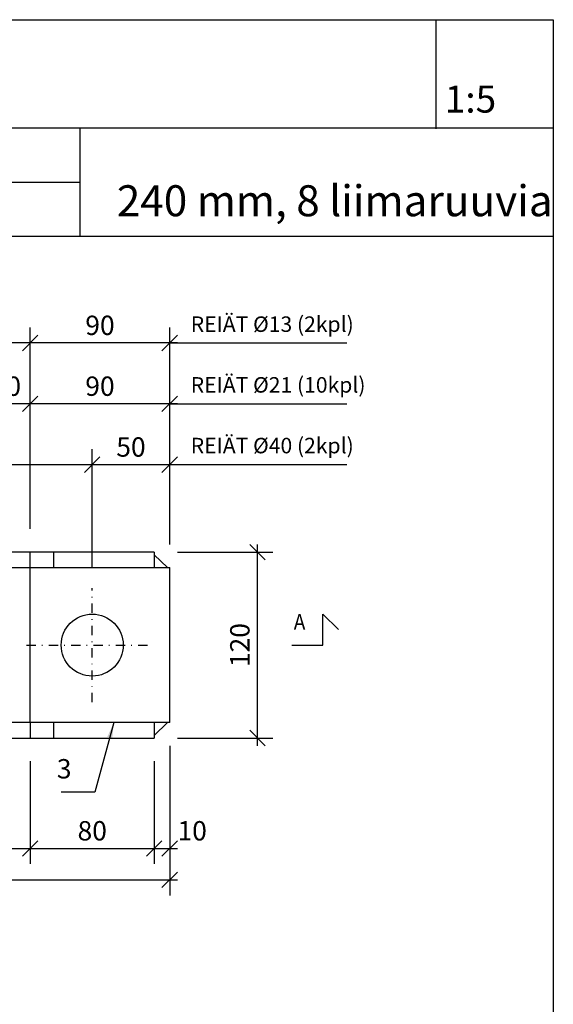
# Model space of a CAD drawing. Units: millimetres. Extents: x 1544499 to 1549657, y -535027 to -524275.
# Drawn here: x 1547178 to 1547522, y -526807 to -526172 of the extents above; entities that cross this region are included whole.
import ezdxf
from ezdxf.enums import TextEntityAlignment as Align

# ---------------------------------------------------------------- set-up
doc = ezdxf.new("R2010")
doc.units = ezdxf.units.MM
doc.header["$LTSCALE"] = 5
doc.header["$PDSIZE"] = 50
doc.linetypes.add('PKL', pattern=[7.2, 3, -2, 0.2, -2])
doc.layers.get('0').update_dxf_attribs({"color": 1, "linetype": 'CONTINUOUS'})
doc.layers.get('DEFPOINTS').update_dxf_attribs({"linetype": 'CONTINUOUS'})
doc.layers.add('muotoviiva 2', color=7, linetype='CONTINUOUS', lineweight=20)
for name, color, linetype in [('R-018', 5, 'CONTINUOUS'), ('R-NIM', 4, 'CONTINUOUS'), ('R3-1', 6, 'CONTINUOUS'), ('R3-1PKL', 6, 'PKL'), ('R3-3', 4, 'CONTINUOUS'), ('R3PALKIT', 2, 'CONTINUOUS'), ('R8merkinnat_5', 7, 'CONTINUOUS'), ('R8MIT_5', 1, 'CONTINUOUS'), ('R8TXT-35', 2, 'CONTINUOUS'), ('R8TXT-50', 4, 'CONTINUOUS')]:
    doc.layers.add(name, color=color, linetype=linetype)
doc.styles.add('AINS', font='ARIALN.TTF')
doc.dimstyles.new('AIDETMI', dxfattribs={"dimscale": 100, "dimtxt": 2.5, "dimasz": 2, "dimexe": 2, "dimexo": 3, "dimgap": 1, "dimtad": 1, "dimdec": 0, "dimzin": 0, "dimdsep": 46, "dimtxsty": 'AINS', "dimblk1": 'OBLIQUE', "dimblk2": 'OBLIQUE', "dimsah": 1, "dimcen": 3, "dimdle": 1, "dimclrd": 1, "dimclre": 1, "dimclrt": 1, "dimadec": 0, "dimazin": 0, "dimtfac": 1, "dimtdec": 0, "dimtix": 1, "dimtmove": 2, "dimatfit": 3, "dimfxl": 1, "dimtolj": 1, "dimtzin": 0, "dimarcsym": 0})

# ---------------------------------------------------------------- blocks, each defined once
blk = doc.blocks.new('_OBLIQUE')
at = {"color": 0, "linetype": 'ByBlock'}
blk.add_line((-0.5, -0.5), (0.5, 0.5), dxfattribs=at)
blk = doc.blocks.new('*D337')
at = {"layer": 'DEFPOINTS', "color": 0, "transparency": 16777216}
for p in [(1546854.42, -526625.56), (1547274.42, -526625.56), (1547274.42, -526727.1)]:
    blk.add_point(p, dxfattribs=at)
at = {"layer": 'R8MIT_5', "color": 1, "lineweight": -2, "transparency": 16777216}
for p, q in [((1546854.42, -526640.56), (1546854.42, -526737.1)), ((1547274.42, -526640.56), (1547274.42, -526737.1)), ((1546849.42, -526727.1), (1547279.42, -526727.1))]:
    blk.add_line(p, q, dxfattribs=at)
at = {"layer": 'R8MIT_5', "color": 1, "lineweight": -2, "transparency": 16777216, "xscale": 10, "yscale": 10, "zscale": 10, "rotation": 180}
blk.add_blockref('_OBLIQUE', (1546854.42, -526727.1), dxfattribs=at)
at = {"layer": 'R8MIT_5', "color": 1, "lineweight": -2, "transparency": 16777216, "xscale": 10, "yscale": 10, "zscale": 10}
blk.add_blockref('_OBLIQUE', (1547274.42, -526727.1), dxfattribs=at)
at = {"layer": 'R8MIT_5', "color": 1, "transparency": 16777216, "insert": (1547064.42, -526715.72), "char_height": 12.5, "attachment_point": 5, "style": 'AINS'}
blk.add_mtext('\\A1;420', dxfattribs=at)
blk = doc.blocks.new('*D339')
at = {"layer": 'DEFPOINTS', "color": 0, "transparency": 16777216}
for p in [(1546944.42, -526635.56), (1547184.42, -526635.56), (1547184.42, -526706.81)]:
    blk.add_point(p, dxfattribs=at)
at = {"layer": 'R8MIT_5', "color": 1, "lineweight": -2, "transparency": 16777216}
for p, q in [((1546944.42, -526650.56), (1546944.42, -526716.81)), ((1547184.42, -526650.56), (1547184.42, -526716.81)), ((1546939.42, -526706.81), (1547189.42, -526706.81))]:
    blk.add_line(p, q, dxfattribs=at)
at = {"layer": 'R8MIT_5', "color": 1, "lineweight": -2, "transparency": 16777216, "xscale": 10, "yscale": 10, "zscale": 10, "rotation": 180}
blk.add_blockref('_OBLIQUE', (1546944.42, -526706.81), dxfattribs=at)
at = {"layer": 'R8MIT_5', "color": 1, "lineweight": -2, "transparency": 16777216, "xscale": 10, "yscale": 10, "zscale": 10}
blk.add_blockref('_OBLIQUE', (1547184.42, -526706.81), dxfattribs=at)
at = {"layer": 'R8MIT_5', "color": 1, "transparency": 16777216, "insert": (1547064.42, -526695.43), "char_height": 12.5, "attachment_point": 5, "style": 'AINS'}
blk.add_mtext('\\A1;240', dxfattribs=at)
blk = doc.blocks.new('*D349')
at = {"layer": 'DEFPOINTS', "color": 0, "transparency": 16777216}
for p in [(1547274.42, -526459.07), (1547274.42, -526525.56), (1547224.42, -526538.76)]:
    blk.add_point(p, dxfattribs=at)
at = {"layer": 'R8MIT_5', "color": 1, "lineweight": -2, "transparency": 16777216}
for p, q in [((1547224.42, -526523.76), (1547224.42, -526449.07)), ((1547274.42, -526510.56), (1547274.42, -526449.07)), ((1547219.42, -526459.07), (1547279.42, -526459.07))]:
    blk.add_line(p, q, dxfattribs=at)
at = {"layer": 'R8MIT_5', "color": 1, "lineweight": -2, "transparency": 16777216, "xscale": 10, "yscale": 10, "zscale": 10, "rotation": 180}
blk.add_blockref('_OBLIQUE', (1547224.42, -526459.07), dxfattribs=at)
at = {"layer": 'R8MIT_5', "color": 1, "lineweight": -2, "transparency": 16777216, "xscale": 10, "yscale": 10, "zscale": 10}
blk.add_blockref('_OBLIQUE', (1547274.42, -526459.07), dxfattribs=at)
at = {"layer": 'R8MIT_5', "color": 1, "transparency": 16777216, "insert": (1547249.42, -526447.69), "char_height": 12.5, "attachment_point": 5, "style": 'AINS'}
blk.add_mtext('\\A1;50', dxfattribs=at)
blk = doc.blocks.new('*D350')
at = {"layer": 'DEFPOINTS', "color": 0, "transparency": 16777216}
for p in [(1547184.42, -526635.56), (1547264.42, -526635.56), (1547264.42, -526706.81)]:
    blk.add_point(p, dxfattribs=at)
at = {"layer": 'R8MIT_5', "color": 1, "lineweight": -2, "transparency": 16777216}
for p, q in [((1547184.42, -526650.56), (1547184.42, -526716.81)), ((1547264.42, -526650.56), (1547264.42, -526716.81)), ((1547179.42, -526706.81), (1547269.42, -526706.81))]:
    blk.add_line(p, q, dxfattribs=at)
at = {"layer": 'R8MIT_5', "color": 1, "lineweight": -2, "transparency": 16777216, "xscale": 10, "yscale": 10, "zscale": 10, "rotation": 180}
blk.add_blockref('_OBLIQUE', (1547184.42, -526706.81), dxfattribs=at)
at = {"layer": 'R8MIT_5', "color": 1, "lineweight": -2, "transparency": 16777216, "xscale": 10, "yscale": 10, "zscale": 10}
blk.add_blockref('_OBLIQUE', (1547264.42, -526706.81), dxfattribs=at)
at = {"layer": 'R8MIT_5', "color": 1, "transparency": 16777216, "insert": (1547224.42, -526695.43), "char_height": 12.5, "attachment_point": 5, "style": 'AINS'}
blk.add_mtext('\\A1;80', dxfattribs=at)
blk = doc.blocks.new('*D351')
at = {"layer": 'DEFPOINTS', "color": 0, "transparency": 16777216}
for p in [(1547264.42, -526515.56), (1547331.05, -526515.56), (1547264.42, -526635.56)]:
    blk.add_point(p, dxfattribs=at)
at = {"layer": 'R8MIT_5', "color": 1, "lineweight": -2, "transparency": 16777216}
for p, q in [((1547331.05, -526640.56), (1547331.05, -526510.56)), ((1547279.42, -526515.56), (1547341.05, -526515.56)), ((1547279.42, -526635.56), (1547341.05, -526635.56))]:
    blk.add_line(p, q, dxfattribs=at)
at = {"layer": 'R8MIT_5', "color": 1, "lineweight": -2, "transparency": 16777216, "xscale": 10, "yscale": 10, "zscale": 10}
for p, rotation in [((1547331.05, -526515.56), 90), ((1547331.05, -526635.56), 270)]:
    blk.add_blockref('_OBLIQUE', p, dxfattribs=dict(at, rotation=rotation))
at = {"layer": 'R8MIT_5', "color": 1, "transparency": 16777216, "insert": (1547319.67, -526575.56), "char_height": 12.5, "attachment_point": 5, "rotation": 90, "style": 'AINS'}
blk.add_mtext('\\A1;120', dxfattribs=at)
blk = doc.blocks.new('*D360')
at = {"layer": 'DEFPOINTS', "color": 0, "transparency": 16777216}
for p in [(1547184.42, -526419.8), (1547184.42, -526475.56), (1547274.42, -526525.56)]:
    blk.add_point(p, dxfattribs=at)
at = {"layer": 'R8MIT_5', "color": 1, "lineweight": -2, "transparency": 16777216}
for p, q in [((1547184.42, -526460.56), (1547184.42, -526409.8)), ((1547274.42, -526510.56), (1547274.42, -526409.8)), ((1547279.42, -526419.8), (1547179.42, -526419.8))]:
    blk.add_line(p, q, dxfattribs=at)
at = {"layer": 'R8MIT_5', "color": 1, "lineweight": -2, "transparency": 16777216, "xscale": 10, "yscale": 10, "zscale": 10, "rotation": 180}
blk.add_blockref('_OBLIQUE', (1547184.42, -526419.8), dxfattribs=at)
at = {"layer": 'R8MIT_5', "color": 1, "lineweight": -2, "transparency": 16777216, "xscale": 10, "yscale": 10, "zscale": 10}
blk.add_blockref('_OBLIQUE', (1547274.42, -526419.8), dxfattribs=at)
at = {"layer": 'R8MIT_5', "color": 1, "transparency": 16777216, "insert": (1547229.42, -526408.42), "char_height": 12.5, "attachment_point": 5, "style": 'AINS'}
blk.add_mtext('\\A1;90', dxfattribs=at)
blk = doc.blocks.new('*D362')
at = {"layer": 'DEFPOINTS', "color": 0, "transparency": 16777216}
for p in [(1547139.42, -526419.8), (1547184.42, -526475.56), (1547139.42, -526538.29)]:
    blk.add_point(p, dxfattribs=at)
at = {"layer": 'R8MIT_5', "color": 1, "lineweight": -2, "transparency": 16777216}
for p, q in [((1547139.42, -526523.29), (1547139.42, -526409.8)), ((1547184.42, -526460.56), (1547184.42, -526409.8)), ((1547189.42, -526419.8), (1547134.42, -526419.8))]:
    blk.add_line(p, q, dxfattribs=at)
at = {"layer": 'R8MIT_5', "color": 1, "lineweight": -2, "transparency": 16777216, "xscale": 10, "yscale": 10, "zscale": 10, "rotation": 180}
blk.add_blockref('_OBLIQUE', (1547139.42, -526419.8), dxfattribs=at)
at = {"layer": 'R8MIT_5', "color": 1, "lineweight": -2, "transparency": 16777216, "xscale": 10, "yscale": 10, "zscale": 10}
blk.add_blockref('_OBLIQUE', (1547184.42, -526419.8), dxfattribs=at)
at = {"layer": 'R8MIT_5', "color": 1, "transparency": 16777216, "insert": (1547161.92, -526408.42), "char_height": 12.5, "attachment_point": 5, "style": 'AINS'}
blk.add_mtext('\\A1;45.0', dxfattribs=at)
blk = doc.blocks.new('*D377')
at = {"layer": 'DEFPOINTS', "color": 0, "transparency": 16777216}
for p in [(1547224.42, -526459.07), (1546904.42, -526540.18), (1547224.42, -526540.18)]:
    blk.add_point(p, dxfattribs=at)
at = {"layer": 'R8MIT_5', "color": 1, "lineweight": -2, "transparency": 16777216}
for p, q in [((1546904.42, -526525.18), (1546904.42, -526449.07)), ((1547224.42, -526525.18), (1547224.42, -526449.07)), ((1546899.42, -526459.07), (1547229.42, -526459.07))]:
    blk.add_line(p, q, dxfattribs=at)
at = {"layer": 'R8MIT_5', "color": 1, "lineweight": -2, "transparency": 16777216, "xscale": 10, "yscale": 10, "zscale": 10, "rotation": 180}
blk.add_blockref('_OBLIQUE', (1546904.42, -526459.07), dxfattribs=at)
at = {"layer": 'R8MIT_5', "color": 1, "lineweight": -2, "transparency": 16777216, "xscale": 10, "yscale": 10, "zscale": 10}
blk.add_blockref('_OBLIQUE', (1547224.42, -526459.07), dxfattribs=at)
at = {"layer": 'R8MIT_5', "color": 1, "transparency": 16777216, "insert": (1547064.42, -526446.88), "char_height": 12.5, "attachment_point": 5, "style": 'AINS'}
blk.add_mtext('\\A1;320', dxfattribs=at)
blk = doc.blocks.new('*D378')
at = {"layer": 'DEFPOINTS', "color": 0, "transparency": 16777216}
for p in [(1547114.42, -526380.54), (1547184.42, -526515.56), (1547114.42, -526558.29)]:
    blk.add_point(p, dxfattribs=at)
at = {"layer": 'R8MIT_5', "color": 1, "lineweight": -2, "transparency": 16777216}
for p, q in [((1547114.42, -526543.29), (1547114.42, -526370.54)), ((1547184.42, -526500.56), (1547184.42, -526370.54)), ((1547189.42, -526380.54), (1547109.42, -526380.54))]:
    blk.add_line(p, q, dxfattribs=at)
at = {"layer": 'R8MIT_5', "color": 1, "lineweight": -2, "transparency": 16777216, "xscale": 10, "yscale": 10, "zscale": 10, "rotation": 180}
blk.add_blockref('_OBLIQUE', (1547114.42, -526380.54), dxfattribs=at)
at = {"layer": 'R8MIT_5', "color": 1, "lineweight": -2, "transparency": 16777216, "xscale": 10, "yscale": 10, "zscale": 10}
blk.add_blockref('_OBLIQUE', (1547184.42, -526380.54), dxfattribs=at)
at = {"layer": 'R8MIT_5', "color": 1, "transparency": 16777216, "insert": (1547149.42, -526369.15), "char_height": 12.5, "attachment_point": 5, "style": 'AINS'}
blk.add_mtext('\\A1;70.0', dxfattribs=at)
blk = doc.blocks.new('*D380')
at = {"layer": 'DEFPOINTS', "color": 0, "transparency": 16777216}
for p in [(1547184.42, -526380.54), (1547184.42, -526436.3), (1547274.42, -526476.3)]:
    blk.add_point(p, dxfattribs=at)
at = {"layer": 'R8MIT_5', "color": 1, "lineweight": -2, "transparency": 16777216}
for p, q in [((1547184.42, -526421.3), (1547184.42, -526370.54)), ((1547274.42, -526461.3), (1547274.42, -526370.54)), ((1547279.42, -526380.54), (1547179.42, -526380.54))]:
    blk.add_line(p, q, dxfattribs=at)
at = {"layer": 'R8MIT_5', "color": 1, "lineweight": -2, "transparency": 16777216, "xscale": 10, "yscale": 10, "zscale": 10, "rotation": 180}
blk.add_blockref('_OBLIQUE', (1547184.42, -526380.54), dxfattribs=at)
at = {"layer": 'R8MIT_5', "color": 1, "lineweight": -2, "transparency": 16777216, "xscale": 10, "yscale": 10, "zscale": 10}
blk.add_blockref('_OBLIQUE', (1547274.42, -526380.54), dxfattribs=at)
at = {"layer": 'R8MIT_5', "color": 1, "transparency": 16777216, "insert": (1547229.42, -526369.15), "char_height": 12.5, "attachment_point": 5, "style": 'AINS'}
blk.add_mtext('\\A1;90', dxfattribs=at)
blk = doc.blocks.new('leikkausnuoli_tunnus2')
at = {"layer": 'R3PALKIT'}
for p, q in [((8, 24), (16, 16)), ((0, 0), (0, 16)), ((0, 16), (16, 16))]:
    blk.add_line(p, q, dxfattribs=at)
at = {"layer": 'R8TXT-50', "style": 'AINS', "width": 0.9}
blk.add_attdef('TUNNUS', text='', height=5, dxfattribs=at).set_placement((5.49, 4.11), align=Align.BOTTOM_LEFT)
blk = doc.blocks.new('*D393')
at = {"layer": 'DEFPOINTS', "color": 0, "transparency": 16777216}
for p in [(1547274.42, -526625.56), (1547264.42, -526635.56), (1547274.42, -526706.81)]:
    blk.add_point(p, dxfattribs=at)
at = {"layer": 'R8MIT_5', "color": 1, "lineweight": -2, "transparency": 16777216}
for p, q in [((1547274.42, -526640.56), (1547274.42, -526716.81)), ((1547264.42, -526650.56), (1547264.42, -526716.81)), ((1547259.42, -526706.81), (1547279.42, -526706.81))]:
    blk.add_line(p, q, dxfattribs=at)
at = {"layer": 'R8MIT_5', "color": 1, "lineweight": -2, "transparency": 16777216, "xscale": 10, "yscale": 10, "zscale": 10, "rotation": 180}
blk.add_blockref('_OBLIQUE', (1547264.42, -526706.81), dxfattribs=at)
at = {"layer": 'R8MIT_5', "color": 1, "lineweight": -2, "transparency": 16777216, "xscale": 10, "yscale": 10, "zscale": 10}
blk.add_blockref('_OBLIQUE', (1547274.42, -526706.81), dxfattribs=at)
at = {"layer": 'R8MIT_5', "color": 1, "transparency": 16777216, "insert": (1547288.92, -526695.43), "char_height": 12.5, "attachment_point": 5, "style": 'AINS'}
blk.add_mtext('\\A1;10', dxfattribs=at)

msp = doc.modelspace()

# ---------------------------------------------------------------- linework, layer by layer
at = {"layer": 'muotoviiva 2'}
msp.add_line((1547184.42, -526515.56), (1547184.42, -526515.56), dxfattribs=at)
at = {"layer": 'R-018'}
for p, q in [((1547446.38, -526242.29), (1547446.38, -526172.29)), ((1547521.92, -526241.85), (1546606.92, -526241.85)), ((1547216.72, -526311.85), (1547216.72, -526241.85)), ((1547216.72, -526276.85), (1546951.92, -526276.85))]:
    msp.add_line(p, q, dxfattribs=at)
at = {"layer": 'R-NIM'}
msp.add_line((1547521.92, -526311.85), (1546606.92, -526311.85), dxfattribs=at)
msp.add_lwpolyline([(1546606.92, -527541.85), (1546606.92, -526171.85), (1547521.92, -526171.85), (1547521.92, -527541.85)], close=True, dxfattribs=at)
at = {"layer": 'R3-1'}
for p, q in [((1547273.09, -526525.56), (1547264.42, -526517.25)), ((1547273.09, -526625.56), (1547264.42, -526633.88))]:
    msp.add_line(p, q, dxfattribs=at)
at = {"layer": 'R3-1PKL', "ltscale": 0.4}
for p, q in [((1547224.42, -526612.37), (1547224.42, -526538.76)), ((1547182.01, -526575.56), (1547261.23, -526575.56))]:
    msp.add_line(p, q, dxfattribs=at)
at = {"layer": 'R3-3'}
for p, q in [((1547264.42, -526515.56), (1546864.42, -526515.56)), ((1547184.42, -526625.56), (1547184.42, -526515.56)), ((1547199.42, -526515.56), (1547199.42, -526525.56)), ((1547264.42, -526515.56), (1547264.42, -526525.56)), ((1546854.42, -526525.56), (1547274.42, -526525.56)), ((1547274.42, -526625.56), (1547274.42, -526525.56)), ((1547274.42, -526625.56), (1546854.42, -526625.56)), ((1547184.42, -526625.56), (1547184.42, -526635.56)), ((1547199.42, -526625.56), (1547199.42, -526635.56)), ((1547264.42, -526625.56), (1547264.42, -526635.56)), ((1546864.42, -526635.56), (1547264.42, -526635.56))]:
    msp.add_line(p, q, dxfattribs=at)
msp.add_circle((1547224.42, -526575.56), 20, dxfattribs=at)
at = {"layer": 'R8MIT_5'}
for p, q in [((1547274.42, -526380.54), (1547388.6, -526380.54)), ((1547274.42, -526419.8), (1547388.6, -526419.8)), ((1547274.42, -526459.07), (1547388.6, -526459.07))]:
    msp.add_line(p, q, dxfattribs=at)

# ---------------------------------------------------------------- block references
at = {"layer": 'R8TXT-50'}
ref = msp.add_blockref('leikkausnuoli_tunnus2', (1547353.31, -526575.56), dxfattribs=dict(at, xscale=-1.25, yscale=1.25, zscale=1.25, rotation=270))
ref.add_attrib('TUNNUS', 'A', dxfattribs={"height": 10, "style": 'AINS', "width": 0.9}).set_placement((1547361.93, -526568.71), align=Align.BOTTOM_RIGHT)

# ---------------------------------------------------------------- texts
at = {"layer": 'R8merkinnat_5', "char_height": 10, "width": 443.6846, "attachment_point": 1, "style": 'AINS'}
for s, insert in [('REIÄT %%C13 (2kpl)', (1547287.98, -526363.39)), ('REIÄT %%C21 (10kpl)', (1547287.98, -526402.58)), ('REIÄT %%C40 (2kpl)', (1547287.98, -526441.76))]:
    msp.add_mtext(s, dxfattribs=dict(at, insert=insert))
at = {"layer": 'R8merkinnat_5', "color": 1, "insert": (1547211.06, -526665.56), "char_height": 12.5, "attachment_point": 9, "style": 'AINS'}
msp.add_mtext('3', dxfattribs=at)
at = {"layer": 'R8TXT-35', "style": 'AINS'}
msp.add_attdef('1:5', (1547451.92, -526231.85), '1:5', height=17.5, dxfattribs=at)
at = {"layer": 'R8TXT-50', "style": 'AINS'}
msp.add_text('240 mm, 8 liimaruuvia', height=20, dxfattribs=at).set_placement((1547240.31, -526298.72))

# ---------------------------------------------------------------- dimensions: what is measured, and where the dimension line sits
at = {"layer": 'R8MIT_5'}
for base, p1, p2, override, picture, middle in [((1547114.42, -526380.54), (1547184.42, -526515.56), (1547114.42, -526558.29), {"dimscale": 5, "dimdec": 1}, '*D378', (1547149.42, -526369.15)), ((1547184.42, -526380.54), (1547274.42, -526476.3), (1547184.42, -526436.3), {"dimscale": 5}, '*D380', (1547229.42, -526369.15)), ((1547139.42, -526419.8), (1547184.42, -526475.56), (1547139.42, -526538.29), {"dimscale": 5, "dimdec": 1}, '*D362', (1547161.92, -526408.42)), ((1547184.42, -526419.8), (1547274.42, -526525.56), (1547184.42, -526475.56), {"dimscale": 5}, '*D360', (1547229.42, -526408.42)), ((1547274.42, -526459.07), (1547224.42, -526538.76), (1547274.42, -526525.56), {"dimscale": 5}, '*D349', (1547249.42, -526447.69)), ((1547274.42, -526727.1), (1546854.42, -526625.56), (1547274.42, -526625.56), {"dimscale": 5}, '*D337', (1547064.42, -526715.72)), ((1547184.42, -526706.81), (1546944.42, -526635.56), (1547184.42, -526635.56), {"dimscale": 5}, '*D339', (1547064.42, -526695.43)), ((1547264.42, -526706.81), (1547184.42, -526635.56), (1547264.42, -526635.56), {"dimscale": 5}, '*D350', (1547224.42, -526695.43))]:
    dim = msp.add_linear_dim(base=base, p1=p1, p2=p2, dimstyle='AIDETMI', override=override, dxfattribs=at)
    dim.commit()
    dim.dimension.update_dxf_attribs({"geometry": picture, "text_midpoint": middle})
for base, p1, p2, picture, middle in [((1547224.42, -526459.07), (1546904.42, -526540.18), (1547224.42, -526540.18), '*D377', (1547064.42, -526446.88)), ((1547274.42, -526706.81), (1547264.42, -526635.56), (1547274.42, -526625.56), '*D393', (1547288.92, -526695.43))]:
    dim = msp.add_linear_dim(base=base, p1=p1, p2=p2, dimstyle='AIDETMI', override={"dimscale": 5}, dxfattribs=at)
    dim.commit()
    dim.dimension.update_dxf_attribs({"geometry": picture, "text_midpoint": middle, "dimtype": 160})
dim = msp.add_linear_dim(base=(1547331.05, -526515.56), p1=(1547264.42, -526635.56), p2=(1547264.42, -526515.56), angle=90, dimstyle='AIDETMI', override={"dimscale": 5}, dxfattribs=at)
dim.commit()
dim.dimension.update_dxf_attribs({"geometry": '*D351', "text_midpoint": (1547319.67, -526575.56)})

# ---------------------------------------------------------------- leaders
at = {"layer": 'R8merkinnat_5', "annotation_type": 0, "has_hookline": 1, "hookline_direction": 1, "text_width": 6.71}
msp.add_leader([(1547238.4, -526625.56), (1547226.06, -526670.56), (1547216.06, -526670.56)], dimstyle='AIDETMI', override={"dimscale": 5}, dxfattribs=at)

doc.saveas('drawing.dxf')
